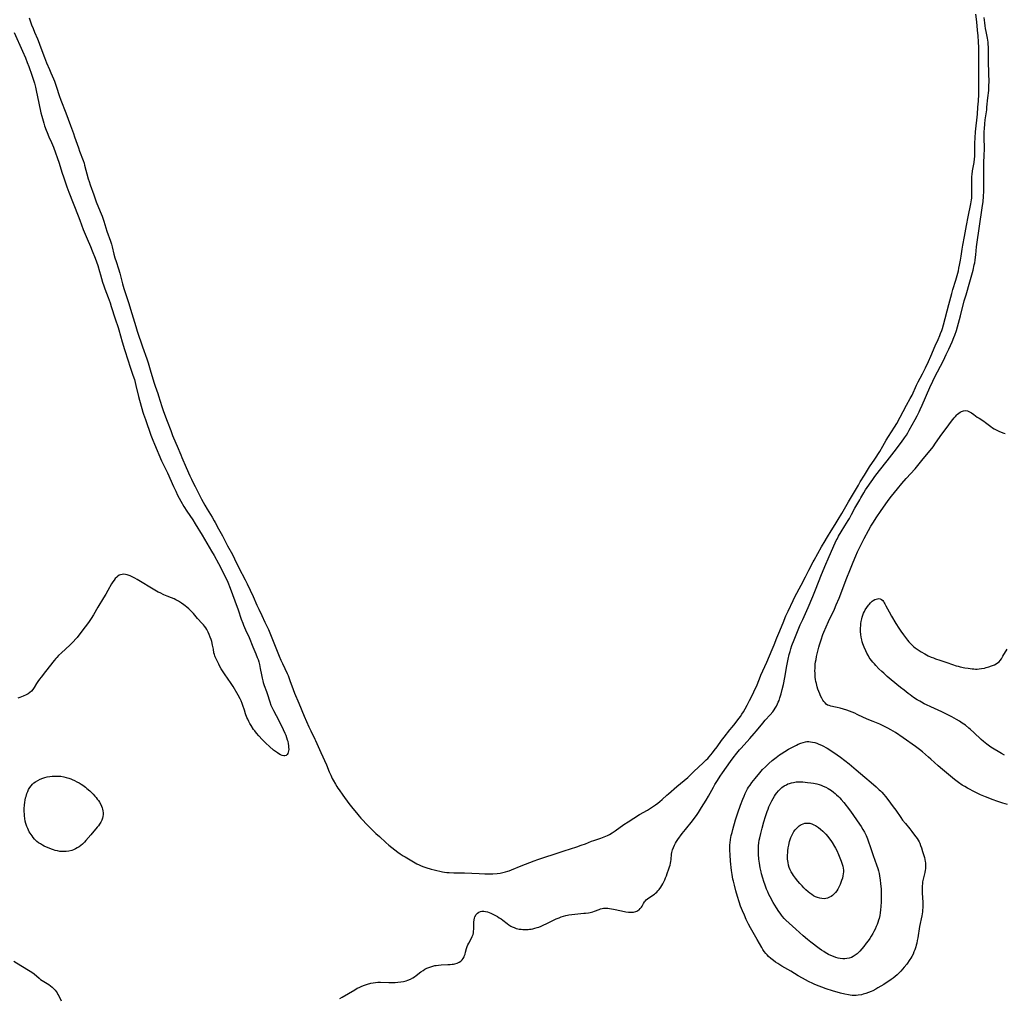
# Model space of a CAD drawing. Units: inches. Extents: x 2071360 to 2075753, y 222506 to 227906.
# Drawn here: x 2073722 to 2074039, y 224307 to 224622 of the extents above; entities that cross this region are included whole.
import ezdxf

# ---------------------------------------------------------------- set-up
doc = ezdxf.new("R2010")
doc.units = ezdxf.units.IN
doc.header["$MEASUREMENT"] = 0
doc.layers.add('c_17_T13S_R19E', color=16, linetype='Continuous')

msp = doc.modelspace()

# ---------------------------------------------------------------- linework, layer by layer
at = {"layer": 'c_17_T13S_R19E'}
for points in [[(2073724.53, 224622.93, 838), (2073725.35, 224620.69, 838), (2073725.83, 224619.44, 838), (2073726.32, 224618.29, 838), (2073727.27, 224616.19, 838), (2073727.5, 224615.63, 838), (2073727.93, 224614.47, 838), (2073728.94, 224611.58, 838), (2073729.5, 224610.13, 838), (2073730.19, 224608.41, 838), (2073731.09, 224606.24, 838), (2073731.53, 224605.21, 838), (2073732.41, 224603.28, 838), (2073732.72, 224602.56, 838), (2073732.99, 224601.86, 838), (2073733.42, 224600.64, 838), (2073734.28, 224597.93, 838), (2073734.8, 224596.4, 838), (2073736.41, 224592.27, 838), (2073737.85, 224588.22, 838), (2073738.83, 224585.68, 838), (2073739.22, 224584.6, 838), (2073740.42, 224581.09, 838), (2073740.84, 224579.93, 838), (2073741.98, 224576.92, 838), (2073742.26, 224576.07, 838), (2073742.45, 224575.44, 838), (2073743.62, 224571.09, 838), (2073743.88, 224570.21, 838), (2073744.25, 224569.07, 838), (2073745.36, 224565.86, 838), (2073746.17, 224563.63, 838), (2073746.87, 224561.84, 838), (2073747.73, 224559.81, 838), (2073748.05, 224559, 838), (2073748.38, 224558.07, 838), (2073748.59, 224557.4, 838), (2073749.25, 224555.22, 838), (2073749.58, 224554.19, 838), (2073750.74, 224550.97, 838), (2073751.05, 224550.05, 838), (2073751.32, 224549.1, 838), (2073751.86, 224546.82, 838), (2073752.19, 224545.61, 838), (2073752.56, 224544.42, 838), (2073753.34, 224542.04, 838), (2073753.76, 224540.67, 838), (2073754.12, 224539.37, 838), (2073754.69, 224537.2, 838), (2073755.09, 224535.77, 838), (2073755.8, 224533.5, 838), (2073756.67, 224530.85, 838), (2073757.24, 224529.09, 838), (2073758.9, 224523.43, 838), (2073759.34, 224522, 838), (2073761.08, 224516.9, 838), (2073762.49, 224513.03, 838), (2073762.89, 224511.75, 838), (2073763.53, 224509.53, 838), (2073764.74, 224505.5, 838), (2073765.15, 224504.25, 838), (2073766.01, 224501.9, 838), (2073766.29, 224501.09, 838), (2073767.34, 224497.67, 838), (2073767.75, 224496.44, 838), (2073768.19, 224495.24, 838), (2073769.08, 224492.97, 838), (2073770.17, 224489.94, 838), (2073770.76, 224488.39, 838), (2073771.08, 224487.6, 838), (2073772.26, 224484.9, 838), (2073773.42, 224482.09, 838), (2073773.75, 224481.3, 838), (2073775.2, 224478.08, 838), (2073776.34, 224475.4, 838), (2073776.86, 224474.3, 838), (2073777.12, 224473.78, 838), (2073778.09, 224471.95, 838), (2073780.14, 224467.86, 838), (2073781.16, 224465.94, 838), (2073781.91, 224464.64, 838), (2073783.55, 224462.02, 838), (2073784.21, 224460.88, 838), (2073784.5, 224460.36, 838), (2073785.6, 224458.27, 838), (2073786.82, 224456.05, 838), (2073788.46, 224452.83, 838), (2073790.07, 224450.02, 838), (2073790.78, 224448.63, 838), (2073792.17, 224445.76, 838), (2073794.21, 224441.86, 838), (2073794.83, 224440.58, 838), (2073795.78, 224438.57, 838), (2073796.72, 224436.51, 838), (2073797.94, 224433.69, 838), (2073798.55, 224432.36, 838), (2073799.51, 224430.33, 838), (2073800.51, 224428.19, 838), (2073801.66, 224425.82, 838), (2073802.37, 224424.25, 838), (2073805.17, 224417.23, 838), (2073805.71, 224415.99, 838), (2073806.2, 224414.91, 838), (2073807.74, 224411.65, 838), (2073808, 224411.03, 838), (2073808.6, 224409.44, 838), (2073809.59, 224406.56, 838), (2073810.07, 224405.3, 838), (2073811.48, 224402.1, 838), (2073813.19, 224397.97, 838), (2073813.94, 224396.21, 838), (2073814.73, 224394.48, 838), (2073815.33, 224393.21, 838), (2073816.65, 224390.53, 838), (2073816.88, 224390.05, 838), (2073817.29, 224389.1, 838), (2073818.52, 224386.2, 838), (2073820.33, 224382.21, 838), (2073821.28, 224379.98, 838), (2073821.76, 224378.88, 838), (2073822.23, 224377.88, 838), (2073822.54, 224377.28, 838), (2073823.25, 224376, 838), (2073823.67, 224375.31, 838), (2073824.04, 224374.73, 838), (2073824.43, 224374.17, 838), (2073825.69, 224372.49, 838), (2073827.59, 224369.82, 838), (2073828.48, 224368.66, 838), (2073830.47, 224366.21, 838), (2073830.94, 224365.67, 838), (2073831.49, 224365.05, 838), (2073833.83, 224362.59, 838), (2073836.31, 224360.16, 838), (2073837.43, 224359.1, 838), (2073839.55, 224357.18, 838), (2073840.47, 224356.37, 838), (2073842.43, 224354.81, 838), (2073843.34, 224354.12, 838), (2073844.15, 224353.55, 838), (2073845.12, 224352.93, 838), (2073845.72, 224352.56, 838), (2073848.91, 224350.7, 838), (2073849.53, 224350.37, 838), (2073850.22, 224350.05, 838), (2073850.93, 224349.74, 838), (2073851.75, 224349.42, 838), (2073852.44, 224349.18, 838), (2073854.16, 224348.65, 838), (2073855.09, 224348.39, 838), (2073855.97, 224348.16, 838), (2073856.89, 224347.94, 838), (2073857.81, 224347.76, 838), (2073858.43, 224347.66, 838), (2073859.19, 224347.57, 838), (2073859.89, 224347.51, 838), (2073861.39, 224347.43, 838), (2073864.87, 224347.41, 838), (2073869.53, 224347.19, 838), (2073871.41, 224347.12, 838), (2073872.31, 224347.11, 838), (2073873.41, 224347.12, 838), (2073873.96, 224347.14, 838), (2073875.33, 224347.24, 838), (2073876.36, 224347.38, 838), (2073877.2, 224347.53, 838), (2073878.02, 224347.73, 838), (2073878.83, 224347.96, 838), (2073879.27, 224348.1, 838), (2073879.96, 224348.36, 838), (2073883.07, 224349.65, 838), (2073887.3, 224351.3, 838), (2073888.48, 224351.72, 838), (2073891.4, 224352.66, 838), (2073893.09, 224353.2, 838), (2073896.98, 224354.52, 838), (2073901.01, 224355.84, 838), (2073902.47, 224356.33, 838), (2073903.82, 224356.83, 838), (2073905.81, 224357.62, 838), (2073906.51, 224357.87, 838), (2073908.77, 224358.66, 838), (2073909.89, 224359.07, 838), (2073910.97, 224359.52, 838), (2073911.54, 224359.79, 838), (2073912.44, 224360.29, 838), (2073913.43, 224360.94, 838), (2073916.24, 224362.97, 838), (2073917.59, 224363.89, 838), (2073921.29, 224366.21, 838), (2073923.82, 224367.69, 838), (2073925.13, 224368.48, 838), (2073925.78, 224368.9, 838), (2073926.41, 224369.33, 838), (2073927.17, 224369.89, 838), (2073927.85, 224370.44, 838), (2073928.51, 224371.03, 838), (2073930.07, 224372.49, 838), (2073930.58, 224372.95, 838), (2073933.31, 224375.26, 838), (2073935.67, 224377.24, 838), (2073936.77, 224378.2, 838), (2073938.78, 224380.05, 838), (2073941.75, 224382.86, 838), (2073942.75, 224383.83, 838), (2073943.22, 224384.33, 838), (2073943.7, 224384.87, 838), (2073944.76, 224386.15, 838), (2073945.35, 224386.88, 838), (2073946.23, 224388.05, 838), (2073947.67, 224390.04, 838), (2073948.52, 224391.18, 838), (2073950.35, 224393.52, 838), (2073951.08, 224394.42, 838), (2073952.04, 224395.55, 838), (2073952.98, 224396.75, 838), (2073953.81, 224397.87, 838), (2073954.25, 224398.52, 838), (2073954.75, 224399.29, 838), (2073955.31, 224400.25, 838), (2073955.96, 224401.49, 838), (2073956.7, 224402.98, 838), (2073957.85, 224405.24, 838), (2073958.35, 224406.26, 838), (2073958.9, 224407.52, 838), (2073959.91, 224409.98, 838), (2073960.39, 224411.09, 838), (2073962.25, 224415.37, 838), (2073964.05, 224419.43, 838), (2073964.65, 224420.92, 838), (2073965.49, 224423.14, 838), (2073966.11, 224424.7, 838), (2073967.52, 224427.98, 838), (2073968.44, 224430.2, 838), (2073969.12, 224431.76, 838), (2073970.72, 224435.16, 838), (2073971.31, 224436.35, 838), (2073973.33, 224440.17, 838), (2073974.71, 224442.87, 838), (2073975.8, 224444.92, 838), (2073977.22, 224447.63, 838), (2073977.5, 224448.15, 838), (2073978.74, 224450.3, 838), (2073979.92, 224452.5, 838), (2073980.22, 224453.04, 838), (2073980.73, 224453.93, 838), (2073981.84, 224455.68, 838), (2073983.02, 224457.63, 838), (2073984.3, 224459.66, 838), (2073985.28, 224461.25, 838), (2073986.43, 224463.23, 838), (2073988.63, 224466.97, 838), (2073990.55, 224470.17, 838), (2073991.77, 224472.35, 838), (2073992.39, 224473.4, 838), (2073993.78, 224475.6, 838), (2073995.41, 224478.26, 838), (2073997.05, 224480.72, 838), (2073998.64, 224483.2, 838), (2073999.66, 224484.88, 838), (2074000.78, 224486.82, 838), (2074001.47, 224487.99, 838), (2074003.44, 224491.08, 838), (2074004.15, 224492.27, 838), (2074007.29, 224498.09, 838), (2074008.52, 224500.26, 838), (2074009.06, 224501.3, 838), (2074010.53, 224504.53, 838), (2074011.07, 224505.62, 838), (2074011.71, 224506.84, 838), (2074012.41, 224508.21, 838), (2074013.38, 224510.19, 838), (2074014.35, 224512.23, 838), (2074015.08, 224513.87, 838), (2074016.51, 224517.21, 838), (2074017.47, 224519.33, 838), (2074018.01, 224520.58, 838), (2074018.26, 224521.21, 838), (2074018.63, 224522.24, 838), (2074018.84, 224522.86, 838), (2074019.19, 224524.04, 838), (2074020.96, 224530.57, 838), (2074021.89, 224534.13, 838), (2074022.26, 224535.44, 838), (2074023.14, 224538.36, 838), (2074023.59, 224539.93, 838), (2074023.99, 224541.44, 838), (2074024.19, 224542.29, 838), (2074024.38, 224543.19, 838), (2074024.68, 224544.8, 838), (2074024.88, 224546.17, 838), (2074025.19, 224548.41, 838), (2074025.4, 224549.68, 838), (2074026, 224552.45, 838), (2074026.66, 224556.02, 838), (2074027.2, 224558.85, 838), (2074028.05, 224562.99, 838), (2074028.17, 224563.62, 838), (2074028.26, 224564.25, 838), (2074028.31, 224564.85, 838), (2074028.34, 224565.54, 838), (2074028.34, 224566.24, 838), (2074028.3, 224569.54, 838), (2074028.32, 224570.8, 838), (2074028.37, 224571.84, 838), (2074028.42, 224572.47, 838), (2074028.56, 224573.63, 838), (2074029.04, 224576.33, 838), (2074029.2, 224577.51, 838), (2074029.27, 224578.21, 838), (2074029.34, 224579.42, 838), (2074029.33, 224582.55, 838), (2074029.4, 224584.26, 838), (2074029.55, 224586.22, 838), (2074030.12, 224591.9, 838), (2074030.31, 224594.16, 838), (2074030.44, 224596.12, 838), (2074030.56, 224598.35, 838), (2074030.61, 224599.56, 838), (2074030.64, 224600.8, 838), (2074030.57, 224613.37, 838), (2074030.52, 224615.16, 838), (2074030.38, 224617.15, 838), (2074030.21, 224618.96, 838), (2074029.92, 224621.66, 838), (2074029.62, 224624.16, 838)], [(2073824.65, 224306.95, 840), (2073825.42, 224307.43, 840), (2073829.47, 224309.78, 840), (2073830.3, 224310.24, 840), (2073830.91, 224310.55, 840), (2073831.52, 224310.83, 840), (2073832.3, 224311.16, 840), (2073832.97, 224311.4, 840), (2073833.64, 224311.61, 840), (2073834.64, 224311.87, 840), (2073835.4, 224312.02, 840), (2073836.15, 224312.13, 840), (2073836.92, 224312.19, 840), (2073837.78, 224312.21, 840), (2073840.45, 224312.11, 840), (2073841.64, 224312.11, 840), (2073842.5, 224312.15, 840), (2073843.41, 224312.21, 840), (2073844.31, 224312.3, 840), (2073845.2, 224312.44, 840), (2073846.06, 224312.65, 840), (2073846.62, 224312.83, 840), (2073847.42, 224313.17, 840), (2073848.18, 224313.6, 840), (2073848.76, 224313.98, 840), (2073849.31, 224314.39, 840), (2073850.8, 224315.52, 840), (2073851.48, 224315.99, 840), (2073852.09, 224316.37, 840), (2073852.73, 224316.7, 840), (2073853.34, 224316.98, 840), (2073853.97, 224317.21, 840), (2073854.62, 224317.4, 840), (2073855.27, 224317.56, 840), (2073855.67, 224317.63, 840), (2073856.47, 224317.73, 840), (2073857.38, 224317.8, 840), (2073859.5, 224317.87, 840), (2073860.19, 224317.92, 840), (2073860.87, 224317.98, 840), (2073861.31, 224318.05, 840), (2073861.79, 224318.15, 840), (2073862.48, 224318.35, 840), (2073863.11, 224318.64, 840), (2073863.67, 224319.01, 840), (2073864.09, 224319.41, 840), (2073864.44, 224319.87, 840), (2073864.73, 224320.38, 840), (2073864.89, 224320.79, 840), (2073865.03, 224321.21, 840), (2073865.22, 224321.9, 840), (2073865.49, 224323.06, 840), (2073865.7, 224323.71, 840), (2073865.93, 224324.23, 840), (2073866.2, 224324.75, 840), (2073867.02, 224326.17, 840), (2073867.37, 224326.93, 840), (2073867.6, 224327.59, 840), (2073867.71, 224328.07, 840), (2073867.8, 224328.56, 840), (2073867.87, 224329.43, 840), (2073867.89, 224330.23, 840), (2073867.89, 224331.55, 840), (2073867.93, 224332.27, 840), (2073868.03, 224332.84, 840), (2073868.19, 224333.31, 840), (2073868.59, 224334.01, 840), (2073869.05, 224334.49, 840), (2073869.48, 224334.78, 840), (2073869.96, 224334.98, 840), (2073870.47, 224335.08, 840), (2073871.08, 224335.08, 840), (2073871.64, 224334.99, 840), (2073872.23, 224334.84, 840), (2073872.76, 224334.66, 840), (2073873.3, 224334.46, 840), (2073874.23, 224334.04, 840), (2073874.85, 224333.71, 840), (2073875.47, 224333.36, 840), (2073876.07, 224332.97, 840), (2073876.64, 224332.58, 840), (2073877.19, 224332.16, 840), (2073878.58, 224331.07, 840), (2073879.09, 224330.69, 840), (2073879.76, 224330.29, 840), (2073880.24, 224330.04, 840), (2073880.87, 224329.78, 840), (2073881.52, 224329.56, 840), (2073882, 224329.44, 840), (2073882.49, 224329.34, 840), (2073883.07, 224329.25, 840), (2073883.67, 224329.2, 840), (2073884.2, 224329.18, 840), (2073884.77, 224329.18, 840), (2073885.34, 224329.22, 840), (2073885.84, 224329.27, 840), (2073886.33, 224329.34, 840), (2073886.9, 224329.45, 840), (2073887.47, 224329.58, 840), (2073888.26, 224329.8, 840), (2073888.76, 224329.97, 840), (2073889.57, 224330.29, 840), (2073890.15, 224330.54, 840), (2073891.34, 224331.1, 840), (2073893.13, 224331.98, 840), (2073894.43, 224332.58, 840), (2073895.33, 224332.96, 840), (2073896.04, 224333.23, 840), (2073896.75, 224333.48, 840), (2073897.53, 224333.69, 840), (2073898.02, 224333.8, 840), (2073898.51, 224333.89, 840), (2073899.39, 224334.03, 840), (2073900.43, 224334.14, 840), (2073903.34, 224334.4, 840), (2073903.86, 224334.46, 840), (2073904.85, 224334.61, 840), (2073905.32, 224334.71, 840), (2073906.17, 224334.93, 840), (2073906.73, 224335.1, 840), (2073908.27, 224335.67, 840), (2073908.72, 224335.82, 840), (2073909.18, 224335.93, 840), (2073909.66, 224336.01, 840), (2073910.36, 224336.07, 840), (2073910.99, 224336.05, 840), (2073911.63, 224335.98, 840), (2073912.82, 224335.77, 840), (2073915.45, 224335.2, 840), (2073916.87, 224334.92, 840), (2073917.66, 224334.81, 840), (2073918.35, 224334.76, 840), (2073918.84, 224334.77, 840), (2073919.32, 224334.82, 840), (2073920.02, 224334.98, 840), (2073920.38, 224335.12, 840), (2073920.72, 224335.29, 840), (2073921.11, 224335.57, 840), (2073921.46, 224335.9, 840), (2073921.85, 224336.37, 840), (2073922.07, 224336.71, 840), (2073922.55, 224337.6, 840), (2073922.85, 224338.11, 840), (2073923.02, 224338.34, 840), (2073923.37, 224338.72, 840), (2073923.77, 224339.08, 840), (2073924.21, 224339.4, 840), (2073926.06, 224340.59, 840), (2073926.45, 224340.88, 840), (2073926.81, 224341.2, 840), (2073927.2, 224341.6, 840), (2073927.55, 224342.03, 840), (2073928.07, 224342.82, 840), (2073928.72, 224343.95, 840), (2073929.04, 224344.57, 840), (2073929.36, 224345.21, 840), (2073929.63, 224345.8, 840), (2073929.93, 224346.53, 840), (2073930.21, 224347.27, 840), (2073930.72, 224348.69, 840), (2073930.93, 224349.33, 840), (2073931.12, 224349.96, 840), (2073931.26, 224350.54, 840), (2073931.36, 224351.12, 840), (2073931.44, 224351.73, 840), (2073931.58, 224353.48, 840), (2073931.67, 224354.03, 840), (2073931.89, 224354.84, 840), (2073932.18, 224355.63, 840), (2073932.51, 224356.39, 840), (2073932.82, 224356.98, 840), (2073933.17, 224357.58, 840), (2073933.57, 224358.17, 840), (2073935.01, 224360.14, 840), (2073936.02, 224361.46, 840), (2073938.29, 224364.23, 840), (2073939.18, 224365.36, 840), (2073939.58, 224365.9, 840), (2073940.27, 224366.91, 840), (2073941.25, 224368.46, 840), (2073942.71, 224370.89, 840), (2073943.46, 224372.2, 840), (2073945.06, 224375.08, 840), (2073945.53, 224375.88, 840), (2073946.36, 224377.22, 840), (2073947.25, 224378.58, 840), (2073947.97, 224379.63, 840), (2073950.56, 224383.27, 840), (2073951.46, 224384.5, 840), (2073952.61, 224385.97, 840), (2073953.52, 224387.08, 840), (2073953.98, 224387.61, 840), (2073956.82, 224390.76, 840), (2073958.23, 224392.34, 840), (2073958.98, 224393.23, 840), (2073960.97, 224395.68, 840), (2073961.77, 224396.6, 840), (2073963.38, 224398.39, 840), (2073964.17, 224399.35, 840), (2073964.59, 224399.92, 840), (2073964.98, 224400.51, 840), (2073965.37, 224401.17, 840), (2073965.72, 224401.85, 840), (2073965.98, 224402.43, 840), (2073966.22, 224403.01, 840), (2073966.52, 224403.88, 840), (2073966.91, 224405.17, 840), (2073967.25, 224406.48, 840), (2073967.62, 224408.15, 840), (2073968.05, 224410.4, 840), (2073968.71, 224414.14, 840), (2073969.14, 224416.24, 840), (2073969.5, 224417.76, 840), (2073969.76, 224418.71, 840), (2073970.04, 224419.66, 840), (2073970.37, 224420.64, 840), (2073971.08, 224422.5, 840), (2073973.07, 224427.35, 840), (2073973.84, 224429.12, 840), (2073975.59, 224432.96, 840), (2073977.08, 224436.46, 840), (2073977.95, 224438.58, 840), (2073979.88, 224443.54, 840), (2073981.29, 224446.94, 840), (2073982.03, 224448.64, 840), (2073984.65, 224454.49, 840), (2073984.9, 224454.99, 840), (2073985.4, 224455.92, 840), (2073986.22, 224457.27, 840), (2073987.4, 224459.28, 840), (2073988.5, 224461.02, 840), (2073988.88, 224461.65, 840), (2073989.55, 224462.85, 840), (2073990.63, 224464.95, 840), (2073992.24, 224467.62, 840), (2073992.6, 224468.26, 840), (2073993.49, 224469.92, 840), (2073994.04, 224470.84, 840), (2073996.42, 224474.22, 840), (2073997.12, 224475.17, 840), (2073998.59, 224477.08, 840), (2074001.06, 224480.18, 840), (2074003.28, 224483.12, 840), (2074005.64, 224486.2, 840), (2074006.64, 224487.59, 840), (2074007.24, 224488.49, 840), (2074007.7, 224489.23, 840), (2074008.17, 224490.04, 840), (2074010.07, 224493.52, 840), (2074010.67, 224494.66, 840), (2074011.33, 224495.98, 840), (2074011.7, 224496.74, 840), (2074012.35, 224498.18, 840), (2074014.77, 224503.82, 840), (2074015.72, 224505.91, 840), (2074016.27, 224507.03, 840), (2074019.16, 224512.48, 840), (2074020.11, 224514.41, 840), (2074020.92, 224516.15, 840), (2074021.99, 224518.52, 840), (2074022.56, 224519.92, 840), (2074022.84, 224520.67, 840), (2074023.35, 224522.19, 840), (2074024.04, 224524.53, 840), (2074024.68, 224526.89, 840), (2074025.92, 224531.72, 840), (2074026.48, 224533.71, 840), (2074027.72, 224537.91, 840), (2074028.35, 224540.15, 840), (2074028.75, 224541.65, 840), (2074029.13, 224543.3, 840), (2074029.26, 224543.96, 840), (2074029.41, 224544.88, 840), (2074029.54, 224545.8, 840), (2074029.62, 224546.57, 840), (2074029.82, 224549.1, 840), (2074029.92, 224549.94, 840), (2074031.71, 224561.74, 840), (2074031.94, 224563.72, 840), (2074032.09, 224565.38, 840), (2074032.18, 224567.12, 840), (2074032.2, 224568.12, 840), (2074032.17, 224572.02, 840), (2074032.19, 224574.25, 840), (2074032.24, 224575.88, 840), (2074032.36, 224579.04, 840), (2074032.39, 224580.25, 840), (2074032.38, 224581.18, 840), (2074032.33, 224584.08, 840), (2074032.33, 224585.17, 840), (2074032.36, 224586.28, 840), (2074032.4, 224587.16, 840), (2074032.53, 224588.8, 840), (2074032.68, 224590.07, 840), (2074033.12, 224593.32, 840), (2074033.21, 224594.17, 840), (2074033.5, 224597.12, 840), (2074033.78, 224599.48, 840), (2074033.83, 224600.2, 840), (2074033.87, 224600.89, 840), (2074033.88, 224602.49, 840), (2074033.84, 224604.76, 840), (2074033.7, 224609.16, 840), (2074033.71, 224612.88, 840), (2074033.69, 224613.64, 840), (2074033.65, 224614.37, 840), (2074033.59, 224615.1, 840), (2074033.5, 224615.75, 840), (2074033.39, 224616.4, 840), (2074032.92, 224618.57, 840), (2074032.74, 224619.52, 840), (2074032.61, 224620.3, 840), (2074032.48, 224621.35, 840), (2074032.32, 224623.09, 840)], [(2073719.7, 224618.19, 840), (2073722.43, 224612.15, 840), (2073723.34, 224610.08, 840), (2073723.95, 224608.57, 840), (2073724.46, 224607.23, 840), (2073725.42, 224604.48, 840), (2073725.86, 224603.17, 840), (2073726.26, 224601.9, 840), (2073726.63, 224600.54, 840), (2073726.87, 224599.51, 840), (2073727.69, 224595.4, 840), (2073728.36, 224592.28, 840), (2073728.62, 224591.2, 840), (2073728.82, 224590.45, 840), (2073729.26, 224589, 840), (2073729.55, 224588.15, 840), (2073730.07, 224586.73, 840), (2073730.35, 224586.02, 840), (2073730.95, 224584.61, 840), (2073731.8, 224582.72, 840), (2073732.1, 224582.01, 840), (2073732.4, 224581.24, 840), (2073734.22, 224576.07, 840), (2073735.09, 224573.21, 840), (2073735.69, 224571.37, 840), (2073736.71, 224568.43, 840), (2073737.34, 224566.71, 840), (2073740.34, 224559.15, 840), (2073740.89, 224557.69, 840), (2073741.98, 224554.71, 840), (2073742.56, 224553.22, 840), (2073743.21, 224551.7, 840), (2073744.35, 224549.21, 840), (2073744.9, 224547.9, 840), (2073745.82, 224545.49, 840), (2073746.65, 224543.14, 840), (2073747.27, 224541.22, 840), (2073747.58, 224540.14, 840), (2073748.22, 224537.81, 840), (2073748.59, 224536.61, 840), (2073748.95, 224535.6, 840), (2073750.01, 224532.82, 840), (2073750.62, 224531.12, 840), (2073751.03, 224529.87, 840), (2073752.27, 224525.93, 840), (2073753.23, 224523.11, 840), (2073753.46, 224522.38, 840), (2073754.54, 224518.58, 840), (2073755.32, 224516.11, 840), (2073756.45, 224512.39, 840), (2073756.99, 224510.67, 840), (2073758, 224507.78, 840), (2073758.46, 224506.36, 840), (2073758.71, 224505.44, 840), (2073758.95, 224504.52, 840), (2073759.83, 224500.93, 840), (2073761.23, 224495.9, 840), (2073761.43, 224495.23, 840), (2073761.71, 224494.35, 840), (2073762.01, 224493.49, 840), (2073763.81, 224488.47, 840), (2073764.41, 224486.85, 840), (2073764.91, 224485.6, 840), (2073767.24, 224480.22, 840), (2073769.1, 224476.33, 840), (2073771.1, 224471.93, 840), (2073771.79, 224470.44, 840), (2073772.42, 224469.15, 840), (2073772.89, 224468.21, 840), (2073773.47, 224467.15, 840), (2073774.44, 224465.51, 840), (2073775.38, 224464.02, 840), (2073777.27, 224461.14, 840), (2073778.08, 224459.86, 840), (2073780.27, 224456.21, 840), (2073781.81, 224453.69, 840), (2073783.36, 224451.06, 840), (2073784.15, 224449.65, 840), (2073785.53, 224447.15, 840), (2073786.64, 224445.08, 840), (2073787.13, 224444.14, 840), (2073787.87, 224442.66, 840), (2073788.6, 224441.08, 840), (2073789.36, 224439.18, 840), (2073790.88, 224435.12, 840), (2073791.92, 224432.15, 840), (2073792.93, 224429.2, 840), (2073793.4, 224427.9, 840), (2073793.65, 224427.25, 840), (2073794.3, 224425.73, 840), (2073795.41, 224423.29, 840), (2073796.62, 224420.25, 840), (2073797.61, 224418.03, 840), (2073798.08, 224416.88, 840), (2073798.33, 224416.14, 840), (2073798.55, 224415.38, 840), (2073798.75, 224414.61, 840), (2073799.03, 224413.32, 840), (2073799.41, 224411.2, 840), (2073799.61, 224410.2, 840), (2073799.82, 224409.3, 840), (2073799.95, 224408.81, 840), (2073800.29, 224407.76, 840), (2073801.02, 224405.88, 840), (2073801.25, 224405.23, 840), (2073802.08, 224402.54, 840), (2073802.47, 224401.49, 840), (2073802.94, 224400.42, 840), (2073803.27, 224399.75, 840), (2073804.98, 224396.54, 840), (2073806.4, 224393.68, 840), (2073806.97, 224392.46, 840), (2073807.24, 224391.83, 840), (2073807.52, 224391.09, 840), (2073807.76, 224390.35, 840), (2073807.89, 224389.85, 840), (2073808.06, 224389.03, 840), (2073808.14, 224388.48, 840), (2073808.18, 224387.95, 840), (2073808.19, 224387.18, 840), (2073808.15, 224386.73, 840), (2073808.07, 224386.31, 840), (2073807.93, 224385.92, 840), (2073807.75, 224385.59, 840), (2073807.39, 224385.24, 840), (2073806.98, 224385.09, 840), (2073806.67, 224385.1, 840), (2073806.14, 224385.24, 840), (2073805.56, 224385.5, 840), (2073805.07, 224385.76, 840), (2073804.56, 224386.08, 840), (2073803.96, 224386.5, 840), (2073803.28, 224387.02, 840), (2073801.96, 224388.15, 840), (2073800.79, 224389.24, 840), (2073799.64, 224390.4, 840), (2073798.55, 224391.59, 840), (2073797.85, 224392.41, 840), (2073797.26, 224393.18, 840), (2073796.9, 224393.67, 840), (2073796.1, 224394.88, 840), (2073795.67, 224395.6, 840), (2073795.32, 224396.25, 840), (2073795, 224396.91, 840), (2073794.75, 224397.5, 840), (2073794.31, 224398.64, 840), (2073793.92, 224399.82, 840), (2073793.47, 224401.32, 840), (2073793.25, 224401.96, 840), (2073792.87, 224402.88, 840), (2073792.55, 224403.53, 840), (2073791.89, 224404.71, 840), (2073790.27, 224407.45, 840), (2073789.63, 224408.46, 840), (2073788.44, 224410.18, 840), (2073787.7, 224411.27, 840), (2073786.49, 224413.22, 840), (2073785.95, 224414.15, 840), (2073785.69, 224414.63, 840), (2073784.8, 224416.39, 840), (2073784.5, 224417.02, 840), (2073784.36, 224417.41, 840), (2073784.24, 224417.79, 840), (2073784.12, 224418.35, 840), (2073783.93, 224419.53, 840), (2073783.69, 224420.8, 840), (2073783.38, 224422.01, 840), (2073783.2, 224422.62, 840), (2073782.94, 224423.38, 840), (2073782.61, 224424.2, 840), (2073782.25, 224425.01, 840), (2073782.03, 224425.45, 840), (2073781.79, 224425.88, 840), (2073781.46, 224426.4, 840), (2073781.1, 224426.9, 840), (2073780.73, 224427.35, 840), (2073780.35, 224427.78, 840), (2073778.85, 224429.42, 840), (2073777.49, 224430.96, 840), (2073776.56, 224431.97, 840), (2073775.98, 224432.54, 840), (2073775.36, 224433.07, 840), (2073774.88, 224433.46, 840), (2073774.38, 224433.83, 840), (2073773.64, 224434.34, 840), (2073772.72, 224434.93, 840), (2073771.86, 224435.41, 840), (2073771.28, 224435.68, 840), (2073770.39, 224436.06, 840), (2073769.04, 224436.59, 840), (2073767.96, 224437.04, 840), (2073766.74, 224437.61, 840), (2073766.11, 224437.93, 840), (2073765.08, 224438.5, 840), (2073759.37, 224441.98, 840), (2073758.66, 224442.39, 840), (2073757.95, 224442.76, 840), (2073757.12, 224443.15, 840), (2073756.18, 224443.46, 840), (2073755.56, 224443.59, 840), (2073755.08, 224443.63, 840), (2073754.58, 224443.62, 840), (2073753.98, 224443.5, 840), (2073753.53, 224443.32, 840), (2073753.09, 224443.04, 840), (2073752.77, 224442.76, 840), (2073752.3, 224442.25, 840), (2073751.91, 224441.75, 840), (2073751.54, 224441.2, 840), (2073751.14, 224440.54, 840), (2073749.97, 224438.44, 840), (2073749.27, 224437.23, 840), (2073748.53, 224436.01, 840), (2073746.69, 224433.04, 840), (2073745.29, 224430.59, 840), (2073744.57, 224429.42, 840), (2073744.14, 224428.78, 840), (2073743.64, 224428.11, 840), (2073742.61, 224426.75, 840), (2073740.59, 224424.01, 840), (2073740.05, 224423.32, 840), (2073739.63, 224422.82, 840), (2073738.74, 224421.84, 840), (2073737.72, 224420.83, 840), (2073735.03, 224418.35, 840), (2073734.06, 224417.43, 840), (2073733.51, 224416.87, 840), (2073733.13, 224416.46, 840), (2073732.62, 224415.85, 840), (2073729.87, 224412.33, 840), (2073728.38, 224410.5, 840), (2073727.85, 224409.84, 840), (2073727.35, 224409.14, 840), (2073726.89, 224408.43, 840), (2073726.15, 224407.15, 840), (2073725.77, 224406.54, 840), (2073725.34, 224405.98, 840), (2073724.8, 224405.51, 840), (2073724.25, 224405.13, 840), (2073723.63, 224404.81, 840), (2073722.68, 224404.38, 840), (2073721.58, 224403.97, 840), (2073720.94, 224403.75, 840)], [(2074039.87, 224369.46, 842), (2074038.38, 224369.92, 842), (2074036.74, 224370.46, 842), (2074034.93, 224371.07, 842), (2074033.59, 224371.57, 842), (2074032.73, 224371.91, 842), (2074031.12, 224372.6, 842), (2074030.25, 224373.01, 842), (2074028.81, 224373.72, 842), (2074027.57, 224374.37, 842), (2074026.91, 224374.73, 842), (2074026.03, 224375.25, 842), (2074025.25, 224375.74, 842), (2074023.99, 224376.59, 842), (2074022.76, 224377.52, 842), (2074018.87, 224380.72, 842), (2074017.49, 224381.91, 842), (2074015.15, 224384.04, 842), (2074014.36, 224384.74, 842), (2074012.39, 224386.42, 842), (2074011.45, 224387.18, 842), (2074010.15, 224388.15, 842), (2074006.18, 224390.95, 842), (2074003.7, 224392.62, 842), (2074002.28, 224393.51, 842), (2074001.27, 224394.07, 842), (2074000.67, 224394.38, 842), (2073999.99, 224394.72, 842), (2073999.3, 224395.03, 842), (2073998.64, 224395.31, 842), (2073996.5, 224396.16, 842), (2073995.13, 224396.74, 842), (2073993.47, 224397.5, 842), (2073991.44, 224398.48, 842), (2073990.61, 224398.86, 842), (2073989.79, 224399.2, 842), (2073988.9, 224399.52, 842), (2073988.01, 224399.81, 842), (2073985.96, 224400.46, 842), (2073984.95, 224400.73, 842), (2073984.39, 224400.86, 842), (2073982.88, 224401.16, 842), (2073982.35, 224401.31, 842), (2073981.85, 224401.52, 842), (2073981.42, 224401.82, 842), (2073981.03, 224402.18, 842), (2073980.65, 224402.64, 842), (2073980.32, 224403.13, 842), (2073980.01, 224403.67, 842), (2073979.62, 224404.46, 842), (2073979.34, 224405.09, 842), (2073979.03, 224405.82, 842), (2073978.75, 224406.59, 842), (2073978.5, 224407.38, 842), (2073978.34, 224407.93, 842), (2073978.23, 224408.41, 842), (2073978.09, 224409.09, 842), (2073977.98, 224409.79, 842), (2073977.89, 224410.49, 842), (2073977.84, 224411.1, 842), (2073977.8, 224411.76, 842), (2073977.78, 224412.56, 842), (2073977.8, 224413.37, 842), (2073977.85, 224414.08, 842), (2073977.9, 224414.68, 842), (2073978, 224415.45, 842), (2073978.13, 224416.23, 842), (2073978.29, 224417.12, 842), (2073978.69, 224418.9, 842), (2073979, 224420.12, 842), (2073979.24, 224420.95, 842), (2073979.75, 224422.55, 842), (2073980.36, 224424.2, 842), (2073980.68, 224425.01, 842), (2073981.38, 224426.66, 842), (2073982.16, 224428.41, 842), (2073984.06, 224432.45, 842), (2073984.66, 224433.81, 842), (2073985.55, 224435.92, 842), (2073986.46, 224438.2, 842), (2073987.87, 224441.97, 842), (2073989.19, 224445.38, 842), (2073990.06, 224447.53, 842), (2073990.96, 224449.63, 842), (2073991.52, 224450.86, 842), (2073992.27, 224452.43, 842), (2073993.66, 224455.16, 842), (2073995.06, 224457.79, 842), (2073995.84, 224459.14, 842), (2073996.44, 224460.16, 842), (2073997.69, 224462.13, 842), (2073998.89, 224463.9, 842), (2074001.38, 224467.4, 842), (2074002.48, 224468.86, 842), (2074004.35, 224471.17, 842), (2074005.83, 224472.93, 842), (2074007.23, 224474.55, 842), (2074010.03, 224477.66, 842), (2074010.94, 224478.72, 842), (2074012.66, 224480.79, 842), (2074015.42, 224484.18, 842), (2074015.86, 224484.74, 842), (2074016.68, 224485.85, 842), (2074018.72, 224488.78, 842), (2074020.04, 224490.61, 842), (2074021.78, 224492.98, 842), (2074022.61, 224494.04, 842), (2074023.03, 224494.53, 842), (2074023.51, 224495.02, 842), (2074023.74, 224495.23, 842), (2074024.15, 224495.56, 842), (2074024.57, 224495.83, 842), (2074025.02, 224496.07, 842), (2074025.66, 224496.3, 842), (2074026.31, 224496.38, 842), (2074026.95, 224496.27, 842), (2074027.6, 224496, 842), (2074028.28, 224495.62, 842), (2074028.95, 224495.16, 842), (2074030.09, 224494.31, 842), (2074030.66, 224493.92, 842), (2074032.18, 224492.94, 842), (2074032.79, 224492.51, 842), (2074034.42, 224491.25, 842), (2074034.99, 224490.86, 842), (2074035.57, 224490.49, 842), (2074036.23, 224490.13, 842), (2074037.02, 224489.74, 842), (2074037.81, 224489.4, 842), (2074038.6, 224489.12, 842), (2074039.06, 224488.99, 842)], [(2074038.86, 224385.35, 844), (2074037.9, 224385.87, 844), (2074036.79, 224386.5, 844), (2074035.57, 224387.24, 844), (2074034.51, 224387.95, 844), (2074033.14, 224388.93, 844), (2074032.05, 224389.8, 844), (2074031.4, 224390.37, 844), (2074028.95, 224392.7, 844), (2074027.96, 224393.59, 844), (2074027.37, 224394.1, 844), (2074026.25, 224395, 844), (2074025.26, 224395.7, 844), (2074024.32, 224396.29, 844), (2074023.41, 224396.82, 844), (2074021.9, 224397.67, 844), (2074020.36, 224398.5, 844), (2074019.29, 224399.03, 844), (2074018.62, 224399.35, 844), (2074015.13, 224400.89, 844), (2074013.77, 224401.53, 844), (2074012.93, 224401.95, 844), (2074012.1, 224402.39, 844), (2074011.55, 224402.71, 844), (2074010.75, 224403.21, 844), (2074009.59, 224403.98, 844), (2074008.43, 224404.79, 844), (2074007.81, 224405.25, 844), (2074006.5, 224406.26, 844), (2074005.39, 224407.14, 844), (2074002.39, 224409.63, 844), (2074001.08, 224410.75, 844), (2073999.95, 224411.76, 844), (2073999.36, 224412.3, 844), (2073998.4, 224413.22, 844), (2073997.37, 224414.27, 844), (2073996.93, 224414.76, 844), (2073996.42, 224415.36, 844), (2073996.01, 224415.88, 844), (2073995.62, 224416.41, 844), (2073995.3, 224416.87, 844), (2073995, 224417.35, 844), (2073994.49, 224418.26, 844), (2073994.17, 224418.94, 844), (2073993.65, 224420.17, 844), (2073993.26, 224421.21, 844), (2073993.05, 224421.85, 844), (2073992.87, 224422.49, 844), (2073992.69, 224423.33, 844), (2073992.57, 224424.19, 844), (2073992.49, 224425.23, 844), (2073992.48, 224425.76, 844), (2073992.49, 224426.29, 844), (2073992.55, 224427.16, 844), (2073992.62, 224427.81, 844), (2073992.73, 224428.46, 844), (2073992.9, 224429.27, 844), (2073993.03, 224429.79, 844), (2073993.24, 224430.43, 844), (2073993.47, 224431.06, 844), (2073993.74, 224431.67, 844), (2073994.01, 224432.19, 844), (2073994.49, 224432.95, 844), (2073995.02, 224433.67, 844), (2073995.22, 224433.92, 844), (2073995.69, 224434.43, 844), (2073996.26, 224434.94, 844), (2073996.53, 224435.14, 844), (2073997.09, 224435.47, 844), (2073997.5, 224435.64, 844), (2073997.91, 224435.76, 844), (2073998.37, 224435.81, 844), (2073998.8, 224435.75, 844), (2073999.23, 224435.51, 844), (2073999.62, 224435.14, 844), (2073999.87, 224434.82, 844), (2074000.11, 224434.47, 844), (2074000.35, 224434.09, 844), (2074000.67, 224433.52, 844), (2074001.69, 224431.57, 844), (2074002.49, 224430.15, 844), (2074003.88, 224427.8, 844), (2074004.86, 224426.23, 844), (2074005.43, 224425.36, 844), (2074006.29, 224424.1, 844), (2074006.93, 224423.25, 844), (2074007.61, 224422.41, 844), (2074008.09, 224421.85, 844), (2074008.59, 224421.31, 844), (2074009.06, 224420.85, 844), (2074009.55, 224420.41, 844), (2074010.12, 224419.94, 844), (2074010.71, 224419.5, 844), (2074011.42, 224419.03, 844), (2074012, 224418.66, 844), (2074013.15, 224417.98, 844), (2074014.31, 224417.37, 844), (2074015.22, 224416.95, 844), (2074015.94, 224416.67, 844), (2074016.67, 224416.4, 844), (2074018, 224415.95, 844), (2074020.3, 224415.21, 844), (2074022.13, 224414.57, 844), (2074023.33, 224414.18, 844), (2074023.91, 224414.01, 844), (2074024.62, 224413.84, 844), (2074026.07, 224413.55, 844), (2074027.15, 224413.36, 844), (2074028.41, 224413.19, 844), (2074028.95, 224413.14, 844), (2074029.49, 224413.11, 844), (2074030.11, 224413.12, 844), (2074030.72, 224413.16, 844), (2074031.43, 224413.24, 844), (2074032.41, 224413.42, 844), (2074033.01, 224413.57, 844), (2074033.86, 224413.81, 844), (2074034.68, 224414.1, 844), (2074035.6, 224414.49, 844), (2074036.15, 224414.77, 844), (2074036.65, 224415.08, 844), (2074037.1, 224415.44, 844), (2074037.51, 224415.89, 844), (2074037.87, 224416.4, 844), (2074038.37, 224417.23, 844), (2074039.69, 224419.55, 844)], [(2073719.59, 224319, 840), (2073721.92, 224317.62, 840), (2073724.89, 224315.79, 840), (2073725.43, 224315.43, 840), (2073726.15, 224314.88, 840), (2073727.78, 224313.47, 840), (2073728.26, 224313.1, 840), (2073728.76, 224312.76, 840), (2073729.28, 224312.42, 840), (2073730.9, 224311.42, 840), (2073731.47, 224311.03, 840), (2073731.93, 224310.65, 840), (2073732.44, 224310.17, 840), (2073732.9, 224309.64, 840), (2073733.23, 224309.2, 840), (2073733.54, 224308.74, 840), (2073733.82, 224308.27, 840), (2073734.08, 224307.79, 840), (2073734.88, 224306.19, 840)]]:
    msp.add_polyline3d(points, dxfattribs=at)
for points in [[(2073990.44, 224307.94, 842), (2073989.77, 224307.97, 842), (2073989.1, 224308.03, 842), (2073988.64, 224308.1, 842), (2073987.46, 224308.32, 842), (2073985.99, 224308.7, 842), (2073983.49, 224309.43, 842), (2073981.43, 224310.09, 842), (2073979.97, 224310.61, 842), (2073979.18, 224310.92, 842), (2073977.76, 224311.51, 842), (2073977.05, 224311.84, 842), (2073975.75, 224312.48, 842), (2073973.76, 224313.52, 842), (2073972.42, 224314.27, 842), (2073970.01, 224315.71, 842), (2073967.12, 224317.4, 842), (2073965.79, 224318.23, 842), (2073965.1, 224318.7, 842), (2073964.42, 224319.18, 842), (2073963.54, 224319.89, 842), (2073962.82, 224320.54, 842), (2073962.39, 224320.98, 842), (2073961.99, 224321.43, 842), (2073961.46, 224322.1, 842), (2073961.04, 224322.74, 842), (2073960.63, 224323.39, 842), (2073959.16, 224325.95, 842), (2073957.01, 224329.77, 842), (2073956.39, 224330.92, 842), (2073955.66, 224332.42, 842), (2073955.03, 224333.8, 842), (2073954.42, 224335.24, 842), (2073953.84, 224336.75, 842), (2073953.36, 224338.1, 842), (2073952.83, 224339.78, 842), (2073952.3, 224341.6, 842), (2073951.81, 224343.45, 842), (2073951.49, 224344.77, 842), (2073951.36, 224345.37, 842), (2073951.09, 224346.93, 842), (2073950.92, 224348.17, 842), (2073950.61, 224351.16, 842), (2073950.43, 224353.22, 842), (2073950.36, 224354.74, 842), (2073950.36, 224355.91, 842), (2073950.38, 224356.52, 842), (2073950.43, 224357.13, 842), (2073950.57, 224358.17, 842), (2073950.83, 224359.5, 842), (2073951.07, 224360.49, 842), (2073951.32, 224361.42, 842), (2073952.21, 224364.52, 842), (2073952.93, 224366.81, 842), (2073953.79, 224369.21, 842), (2073954.56, 224371.21, 842), (2073954.95, 224372.16, 842), (2073955.33, 224373, 842), (2073955.77, 224373.91, 842), (2073956.09, 224374.47, 842), (2073956.42, 224375.03, 842), (2073956.89, 224375.74, 842), (2073957.43, 224376.5, 842), (2073958.47, 224377.85, 842), (2073959.98, 224379.68, 842), (2073960.9, 224380.71, 842), (2073961.84, 224381.65, 842), (2073962.92, 224382.65, 842), (2073964.03, 224383.6, 842), (2073965.28, 224384.59, 842), (2073966.41, 224385.44, 842), (2073966.93, 224385.81, 842), (2073968.06, 224386.56, 842), (2073969.31, 224387.3, 842), (2073970.73, 224388.06, 842), (2073971.88, 224388.63, 842), (2073972.42, 224388.88, 842), (2073973.27, 224389.22, 842), (2073974.02, 224389.47, 842), (2073974.77, 224389.65, 842), (2073975.16, 224389.71, 842), (2073975.45, 224389.73, 842), (2073975.8, 224389.73, 842), (2073976.31, 224389.7, 842), (2073977.02, 224389.57, 842), (2073977.73, 224389.39, 842), (2073978.41, 224389.18, 842), (2073979.05, 224388.94, 842), (2073979.87, 224388.59, 842), (2073980.58, 224388.23, 842), (2073981.28, 224387.84, 842), (2073981.7, 224387.58, 842), (2073983.52, 224386.4, 842), (2073984.89, 224385.49, 842), (2073985.97, 224384.72, 842), (2073987.4, 224383.64, 842), (2073988.76, 224382.55, 842), (2073991.04, 224380.61, 842), (2073993.9, 224378.23, 842), (2073995.88, 224376.55, 842), (2073997.46, 224375.17, 842), (2073998.46, 224374.24, 842), (2073998.89, 224373.82, 842), (2073999.31, 224373.4, 842), (2073999.94, 224372.72, 842), (2074000.52, 224372.05, 842), (2074001.31, 224371.04, 842), (2074003.04, 224368.7, 842), (2074003.83, 224367.62, 842), (2074005.41, 224365.29, 842), (2074006.04, 224364.42, 842), (2074006.92, 224363.3, 842), (2074008.36, 224361.59, 842), (2074009.03, 224360.78, 842), (2074009.9, 224359.61, 842), (2074010.68, 224358.5, 842), (2074011.05, 224357.93, 842), (2074011.35, 224357.38, 842), (2074011.55, 224356.96, 842), (2074011.82, 224356.29, 842), (2074012.09, 224355.45, 842), (2074012.43, 224354.29, 842), (2074013.04, 224352.39, 842), (2074013.21, 224351.73, 842), (2074013.35, 224351.07, 842), (2074013.4, 224350.65, 842), (2074013.45, 224350.03, 842), (2074013.45, 224349.4, 842), (2074013.4, 224348.78, 842), (2074013.34, 224348.32, 842), (2074013.18, 224347.5, 842), (2074012.75, 224345.83, 842), (2074012.57, 224345.02, 842), (2074012.49, 224344.56, 842), (2074012.41, 224343.92, 842), (2074012.36, 224343.28, 842), (2074012.32, 224342.63, 842), (2074012.32, 224341.64, 842), (2074012.35, 224340.87, 842), (2074012.51, 224337.96, 842), (2074012.54, 224336.85, 842), (2074012.52, 224336.19, 842), (2074012.47, 224335.55, 842), (2074012.4, 224334.92, 842), (2074012.19, 224333.62, 842), (2074011.5, 224330.1, 842), (2074010.9, 224326.48, 842), (2074010.75, 224325.63, 842), (2074010.58, 224324.79, 842), (2074010.43, 224324.19, 842), (2074010.25, 224323.57, 842), (2074009.93, 224322.6, 842), (2074009.68, 224321.94, 842), (2074009.4, 224321.29, 842), (2074008.97, 224320.46, 842), (2074008.67, 224319.96, 842), (2074008.36, 224319.48, 842), (2074007.35, 224318.07, 842), (2074006.53, 224317.02, 842), (2074005.98, 224316.37, 842), (2074005.41, 224315.74, 842), (2074004.92, 224315.23, 842), (2074004.26, 224314.6, 842), (2074003.58, 224314.01, 842), (2074002.98, 224313.52, 842), (2074002.35, 224313.05, 842), (2074001.87, 224312.71, 842), (2074000.78, 224312.01, 842), (2073999.97, 224311.5, 842), (2073998.1, 224310.38, 842), (2073997.35, 224309.96, 842), (2073996.41, 224309.46, 842), (2073995.93, 224309.23, 842), (2073995.08, 224308.86, 842), (2073994.21, 224308.54, 842), (2073993.36, 224308.3, 842), (2073992.74, 224308.16, 842), (2073991.74, 224308.01, 842), (2073991.09, 224307.96, 842)], [(2073746.46, 224362.11, 840), (2073744.41, 224359.74, 840), (2073742.85, 224357.82, 840), (2073742.41, 224357.34, 840), (2073741.78, 224356.73, 840), (2073741.22, 224356.27, 840), (2073740.66, 224355.86, 840), (2073740.07, 224355.49, 840), (2073739.49, 224355.17, 840), (2073738.89, 224354.89, 840), (2073738.27, 224354.66, 840), (2073737.34, 224354.42, 840), (2073736.44, 224354.31, 840), (2073735.42, 224354.29, 840), (2073734.49, 224354.37, 840), (2073733.71, 224354.51, 840), (2073732.94, 224354.69, 840), (2073732.45, 224354.83, 840), (2073731.75, 224355.07, 840), (2073731.06, 224355.34, 840), (2073730.12, 224355.75, 840), (2073729.43, 224356.08, 840), (2073728.83, 224356.4, 840), (2073728.2, 224356.76, 840), (2073727.59, 224357.16, 840), (2073727.02, 224357.59, 840), (2073726.8, 224357.79, 840), (2073726.33, 224358.26, 840), (2073725.89, 224358.78, 840), (2073725.48, 224359.32, 840), (2073725.16, 224359.79, 840), (2073724.85, 224360.27, 840), (2073724.61, 224360.7, 840), (2073724.38, 224361.14, 840), (2073724.1, 224361.74, 840), (2073723.85, 224362.35, 840), (2073723.53, 224363.29, 840), (2073723.33, 224364.12, 840), (2073723.18, 224364.96, 840), (2073723.07, 224365.82, 840), (2073723.04, 224366.19, 840), (2073722.99, 224367.34, 840), (2073723, 224368.12, 840), (2073723.06, 224369.2, 840), (2073723.17, 224370.21, 840), (2073723.28, 224370.89, 840), (2073723.42, 224371.56, 840), (2073723.55, 224372.07, 840), (2073723.83, 224373, 840), (2073724.09, 224373.66, 840), (2073724.39, 224374.29, 840), (2073724.76, 224374.91, 840), (2073725.16, 224375.46, 840), (2073725.62, 224375.97, 840), (2073726.08, 224376.39, 840), (2073726.58, 224376.76, 840), (2073727.35, 224377.24, 840), (2073728.13, 224377.63, 840), (2073728.95, 224377.96, 840), (2073729.65, 224378.18, 840), (2073730.41, 224378.36, 840), (2073731.18, 224378.49, 840), (2073731.96, 224378.57, 840), (2073732.35, 224378.6, 840), (2073733.45, 224378.62, 840), (2073734.13, 224378.59, 840), (2073734.8, 224378.54, 840), (2073735.73, 224378.4, 840), (2073736.53, 224378.21, 840), (2073737.31, 224377.97, 840), (2073737.98, 224377.73, 840), (2073738.37, 224377.57, 840), (2073739.17, 224377.2, 840), (2073739.95, 224376.81, 840), (2073740.69, 224376.4, 840), (2073741.35, 224376.01, 840), (2073741.91, 224375.64, 840), (2073742.76, 224375, 840), (2073743.2, 224374.64, 840), (2073744.08, 224373.84, 840), (2073744.53, 224373.4, 840), (2073745.14, 224372.78, 840), (2073745.7, 224372.17, 840), (2073746.12, 224371.69, 840), (2073746.52, 224371.2, 840), (2073746.88, 224370.72, 840), (2073747.22, 224370.23, 840), (2073747.65, 224369.48, 840), (2073747.89, 224368.95, 840), (2073748.08, 224368.44, 840), (2073748.23, 224367.91, 840), (2073748.32, 224367.39, 840), (2073748.38, 224366.81, 840), (2073748.38, 224366.23, 840), (2073748.3, 224365.64, 840), (2073748.16, 224365.05, 840), (2073747.93, 224364.43, 840), (2073747.64, 224363.82, 840), (2073747.23, 224363.13, 840), (2073746.86, 224362.62, 840)], [(2073976.49, 224325.14, 844), (2073975.43, 224325.98, 844), (2073974.01, 224327.16, 844), (2073971.61, 224329.32, 844), (2073969.44, 224331.24, 844), (2073968.44, 224332.19, 844), (2073967.89, 224332.76, 844), (2073967.37, 224333.36, 844), (2073967.04, 224333.76, 844), (2073966.54, 224334.43, 844), (2073966.15, 224334.99, 844), (2073965.41, 224336.12, 844), (2073964.33, 224337.93, 844), (2073963.37, 224339.69, 844), (2073962.96, 224340.49, 844), (2073962.57, 224341.31, 844), (2073962.17, 224342.21, 844), (2073961.7, 224343.42, 844), (2073961.3, 224344.62, 844), (2073960.95, 224345.74, 844), (2073960.57, 224347.12, 844), (2073960.4, 224347.82, 844), (2073960.14, 224349.07, 844), (2073960, 224349.84, 844), (2073959.88, 224350.61, 844), (2073959.74, 224351.86, 844), (2073959.63, 224353.43, 844), (2073959.61, 224354.15, 844), (2073959.61, 224355.56, 844), (2073959.63, 224356.18, 844), (2073959.71, 224357.13, 844), (2073959.83, 224357.94, 844), (2073959.97, 224358.68, 844), (2073960.31, 224360.14, 844), (2073960.75, 224361.79, 844), (2073961.36, 224363.9, 844), (2073961.87, 224365.57, 844), (2073962.41, 224367.21, 844), (2073962.67, 224367.95, 844), (2073962.95, 224368.68, 844), (2073963.44, 224369.8, 844), (2073963.84, 224370.6, 844), (2073964.27, 224371.39, 844), (2073964.75, 224372.19, 844), (2073965.1, 224372.72, 844), (2073965.48, 224373.22, 844), (2073966.04, 224373.89, 844), (2073966.64, 224374.5, 844), (2073966.89, 224374.72, 844), (2073967.16, 224374.94, 844), (2073967.85, 224375.43, 844), (2073968.59, 224375.85, 844), (2073969.06, 224376.07, 844), (2073969.55, 224376.26, 844), (2073970.19, 224376.45, 844), (2073970.84, 224376.6, 844), (2073971.73, 224376.72, 844), (2073972.39, 224376.76, 844), (2073973.12, 224376.77, 844), (2073973.86, 224376.74, 844), (2073974.64, 224376.68, 844), (2073975.39, 224376.59, 844), (2073976.5, 224376.44, 844), (2073977.33, 224376.29, 844), (2073978.35, 224376.07, 844), (2073979.09, 224375.87, 844), (2073979.77, 224375.64, 844), (2073980.44, 224375.39, 844), (2073981.24, 224375.04, 844), (2073982, 224374.63, 844), (2073982.56, 224374.29, 844), (2073983.11, 224373.92, 844), (2073983.72, 224373.48, 844), (2073984.31, 224373.01, 844), (2073984.76, 224372.63, 844), (2073985.42, 224372, 844), (2073985.84, 224371.57, 844), (2073986.25, 224371.11, 844), (2073987.08, 224370.09, 844), (2073988.93, 224367.73, 844), (2073989.98, 224366.26, 844), (2073991.43, 224364.18, 844), (2073992.63, 224362.4, 844), (2073993.25, 224361.41, 844), (2073993.71, 224360.59, 844), (2073994.25, 224359.5, 844), (2073994.7, 224358.45, 844), (2073995.2, 224357.15, 844), (2073995.51, 224356.26, 844), (2073996.59, 224353.01, 844), (2073997.63, 224349.99, 844), (2073998.01, 224348.81, 844), (2073998.22, 224348.09, 844), (2073998.43, 224347.24, 844), (2073998.58, 224346.48, 844), (2073998.8, 224345.13, 844), (2073998.94, 224343.96, 844), (2073999.07, 224342.15, 844), (2073999.13, 224340.18, 844), (2073999.12, 224338.84, 844), (2073999.1, 224338.1, 844), (2073999.01, 224336.64, 844), (2073998.92, 224335.56, 844), (2073998.81, 224334.61, 844), (2073998.66, 224333.67, 844), (2073998.43, 224332.68, 844), (2073998.28, 224332.16, 844), (2073998.05, 224331.47, 844), (2073997.81, 224330.81, 844), (2073997.55, 224330.15, 844), (2073997.16, 224329.28, 844), (2073996.8, 224328.58, 844), (2073996.41, 224327.89, 844), (2073995.89, 224327.02, 844), (2073995.44, 224326.32, 844), (2073994.92, 224325.55, 844), (2073994.34, 224324.75, 844), (2073993.54, 224323.72, 844), (2073992.92, 224322.97, 844), (2073992.28, 224322.25, 844), (2073991.82, 224321.78, 844), (2073991.34, 224321.34, 844), (2073990.76, 224320.88, 844), (2073990.11, 224320.48, 844), (2073989.52, 224320.2, 844), (2073988.79, 224319.97, 844), (2073988.05, 224319.82, 844), (2073987.4, 224319.77, 844), (2073986.72, 224319.77, 844), (2073985.94, 224319.86, 844), (2073985.23, 224319.99, 844), (2073984.53, 224320.18, 844), (2073983.76, 224320.45, 844), (2073982.94, 224320.78, 844), (2073982.14, 224321.17, 844), (2073981.57, 224321.48, 844), (2073981.09, 224321.76, 844), (2073980.62, 224322.06, 844), (2073979.92, 224322.53, 844), (2073979.13, 224323.1, 844)], [(2073968.99, 224351.85, 846), (2073968.97, 224352.54, 846), (2073968.98, 224353.23, 846), (2073969.02, 224353.93, 846), (2073969.07, 224354.55, 846), (2073969.19, 224355.45, 846), (2073969.35, 224356.34, 846), (2073969.62, 224357.5, 846), (2073969.83, 224358.19, 846), (2073970.06, 224358.86, 846), (2073970.33, 224359.5, 846), (2073970.63, 224360.11, 846), (2073971, 224360.71, 846), (2073971.41, 224361.28, 846), (2073971.81, 224361.76, 846), (2073972.25, 224362.19, 846), (2073972.71, 224362.57, 846), (2073972.97, 224362.75, 846), (2073973.48, 224363.04, 846), (2073974.02, 224363.26, 846), (2073974.57, 224363.41, 846), (2073975.34, 224363.48, 846), (2073976.1, 224363.4, 846), (2073976.75, 224363.22, 846), (2073977.4, 224362.95, 846), (2073977.91, 224362.69, 846), (2073978.23, 224362.51, 846), (2073978.93, 224362.04, 846), (2073979.6, 224361.51, 846), (2073980.29, 224360.91, 846), (2073980.95, 224360.26, 846), (2073981.31, 224359.88, 846), (2073981.93, 224359.16, 846), (2073982.52, 224358.42, 846), (2073982.95, 224357.82, 846), (2073983.36, 224357.2, 846), (2073984.09, 224355.98, 846), (2073984.4, 224355.41, 846), (2073984.82, 224354.59, 846), (2073985.37, 224353.35, 846), (2073985.58, 224352.85, 846), (2073986.2, 224351.25, 846), (2073986.53, 224350.29, 846), (2073986.73, 224349.62, 846), (2073986.88, 224348.96, 846), (2073986.96, 224348.31, 846), (2073986.97, 224347.75, 846), (2073986.91, 224347.11, 846), (2073986.79, 224346.44, 846), (2073986.61, 224345.77, 846), (2073986.35, 224344.93, 846), (2073986.11, 224344.3, 846), (2073985.86, 224343.67, 846), (2073985.4, 224342.66, 846), (2073985.12, 224342.15, 846), (2073984.8, 224341.62, 846), (2073984.43, 224341.1, 846), (2073984.01, 224340.63, 846), (2073983.47, 224340.15, 846), (2073983.01, 224339.83, 846), (2073982.52, 224339.56, 846), (2073981.79, 224339.27, 846), (2073981.32, 224339.16, 846), (2073980.72, 224339.1, 846), (2073980.03, 224339.13, 846), (2073979.34, 224339.25, 846), (2073978.65, 224339.45, 846), (2073977.95, 224339.74, 846), (2073977.35, 224340.05, 846), (2073976.77, 224340.42, 846), (2073976.16, 224340.86, 846), (2073975.57, 224341.35, 846), (2073974.89, 224341.99, 846), (2073974.25, 224342.62, 846), (2073973.63, 224343.28, 846), (2073972.95, 224344.03, 846), (2073972.29, 224344.79, 846), (2073971.48, 224345.78, 846), (2073970.89, 224346.57, 846), (2073970.51, 224347.14, 846), (2073970.16, 224347.72, 846), (2073969.8, 224348.42, 846), (2073969.51, 224349.17, 846), (2073969.28, 224349.94, 846), (2073969.12, 224350.73, 846), (2073969.04, 224351.26, 846)]]:
    msp.add_polyline3d(points, close=True, dxfattribs=at)

doc.saveas('drawing.dxf')
